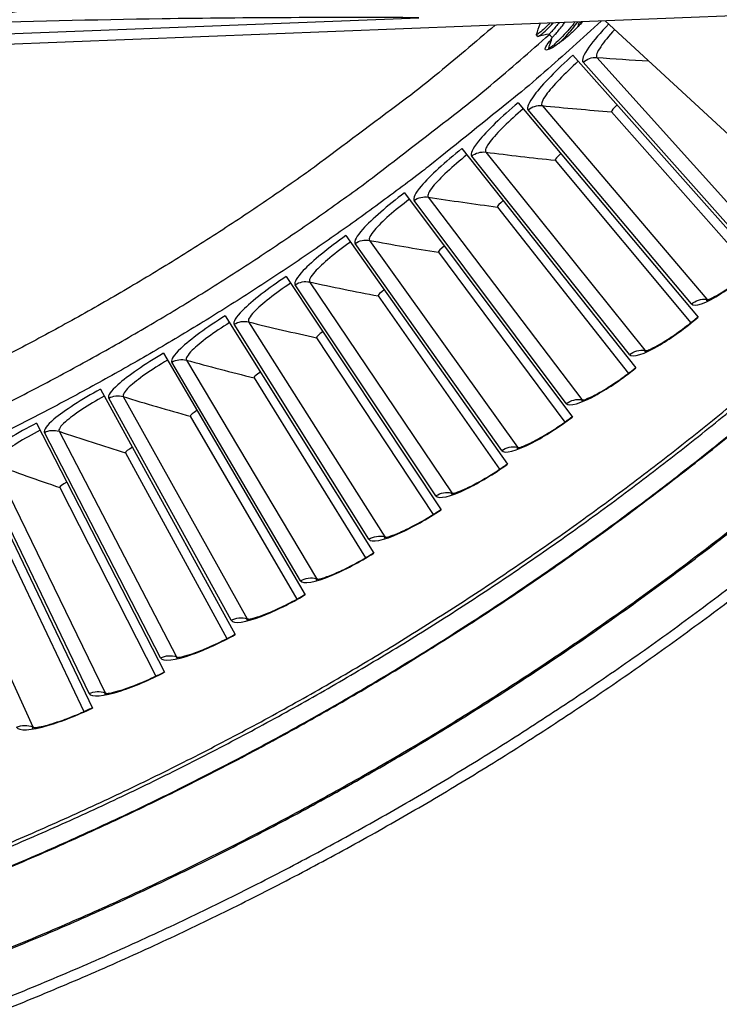
# Model space of a CAD drawing. Units: inches. Extents: x 2 to 86, y 1 to 67.
# Drawn here: x 24.8 to 26.6, y 18.6 to 21.1 of the extents above; entities that cross this region are included whole.
import ezdxf

# ---------------------------------------------------------------- set-up
doc = ezdxf.new("R2010")
doc.units = ezdxf.units.IN
doc.header["$LTSCALE"] = 4
doc.header["$MEASUREMENT"] = 0
doc.layers.add('Visible (ANSI)', color=7, linetype='Continuous')
doc.layers.add('Visible Narrow (ANSI)', color=7, linetype='Continuous')

msp = doc.modelspace()

# ---------------------------------------------------------------- linework, layer by layer
at = {"layer": 'Visible (ANSI)', "color": 84}
for p, q in [((26.89622, 21.12063), (22.18223, 20.93562)), ((23.25178, 21.00415), (25.8246, 21.10513)), ((26.74762, 20.68207), (26.29864, 21.09717))]:
    msp.add_line(p, q, dxfattribs=at)
at = {"layer": 'Visible (ANSI)'}
for p, q in [((26.1327, 21.08973), (26.1319, 21.09063)), ((26.23703, 21.09092), (26.2337, 21.09462)), ((26.12755, 21.05757), (26.12365, 21.06192)), ((26.16393, 21.05492), (26.15615, 21.0636)), ((26.15659, 21.02521), (26.15488, 21.02711)), ((26.21626, 21.00964), (26.68891, 20.47795)), ((26.07694, 20.88924), (26.53453, 20.34453)), ((26.31452, 20.86637), (26.67054, 20.46327)), ((26.31452, 20.86637), (26.67054, 20.46327)), ((25.9343, 20.77278), (26.37647, 20.21548)), ((26.17115, 20.74327), (26.51575, 20.33037)), ((26.17115, 20.74327), (26.51575, 20.33037)), ((25.78846, 20.66035), (26.21487, 20.0909)), ((26.02439, 20.62424), (26.35731, 20.20185)), ((26.02439, 20.62424), (26.35731, 20.20185)), ((25.63953, 20.55206), (26.04984, 19.97089)), ((25.87436, 20.50935), (26.19533, 20.07782)), ((25.87436, 20.50935), (26.19533, 20.07782)), ((25.48763, 20.44797), (25.88152, 19.85555)), ((25.72118, 20.39871), (26.02994, 19.95836)), ((25.72118, 20.39871), (26.02994, 19.95836)), ((25.33288, 20.34817), (25.71003, 19.74497)), ((25.56495, 20.2924), (25.86128, 19.84358)), ((25.56495, 20.2924), (25.86128, 19.84358)), ((25.1754, 20.25274), (25.53552, 19.63922)), ((25.40582, 20.1905), (25.68947, 19.73357)), ((25.40582, 20.1905), (25.68947, 19.73357)), ((25.0153, 20.16176), (25.35812, 19.5384)), ((25.24389, 20.09309), (25.51464, 19.6284)), ((25.24389, 20.09309), (25.51464, 19.6284)), ((24.85273, 20.07529), (25.17797, 19.44258)), ((24.6878, 19.9934), (24.9952, 19.35185)), ((25.0793, 20.00025), (25.33695, 19.52817)), ((25.0793, 20.00025), (25.33695, 19.52817)), ((24.91218, 19.91206), (25.15652, 19.43295)), ((24.91218, 19.91206), (25.15652, 19.43295)), ((24.74266, 19.82857), (24.97349, 19.34282)), ((24.74266, 19.82857), (24.97349, 19.34282))]:
    msp.add_line(p, q, dxfattribs=at)
at = {"layer": 'Visible (ANSI)', "flags": 128}
for points in [[(26.28823, 21.09676, -0.0056488), (26.14336, 20.9665, -0.0108097), (26.06546, 20.90095, -0.0004882), (25.85264, 20.72994, -0.0056488), (25.83407, 20.71539, -0.0056488), (25.71529, 20.62658, -0.0056488), (25.59454, 20.54048, -0.0056488), (25.47187, 20.45713, -0.0056488), (25.34734, 20.37657, -0.0056488), (25.22103, 20.29884, -0.0056488), (25.093, 20.22399, -0.0056488), (24.96331, 20.15205, -0.0056488), (24.83202, 20.08305, -0.0056488), (24.69921, 20.01704, -0.0056488)], [(23.08071, 19.54527, 0.0058038), (23.22853, 19.57569, 0.0058038), (23.3756, 19.60953, 0.0058038), (23.52185, 19.64678, 0.0058038), (23.6672, 19.68741, 0.0058038), (23.81156, 19.73141, 0.0058038), (23.95486, 19.77874, 0.0058038), (24.09702, 19.82939, 0.0058038), (24.23797, 19.88332, 0.0058038), (24.37764, 19.94051, 0.0058038), (24.51593, 20.00093, 0.0058038), (24.65279, 20.06454, 0.0058038), (24.78813, 20.13132, 0.0058038), (24.92188, 20.20121, 0.0058038), (25.05398, 20.27419, 0.0058038), (25.18435, 20.35022, 0.0058038), (25.31292, 20.42925, 0.0058038), (25.43961, 20.51125, 0.0058038), (25.56437, 20.59617, 0.0058038), (25.68713, 20.68395, 0.0058038), (25.70679, 20.69872, 0.0005147), (25.92637, 20.86796, 0.0110932), (26.007, 20.93315, 0.0058038), (26.1568, 21.06287)], [(24.68085, 18.57819, 0.0059037), (24.8536, 18.64721, 0.0059037), (25.02466, 18.7203, 0.0059037), (25.19396, 18.7974, 0.0059037), (25.36139, 18.87848, 0.0059037), (25.52685, 18.96349, 0.0059037), (25.69027, 19.05239, 0.0059037), (25.85153, 19.14512, 0.0059037), (26.01057, 19.24163, 0.0059037), (26.16728, 19.34186, 0.0059037), (26.32158, 19.44577, 0.0059037), (26.47338, 19.5533, 0.0059037), (26.6226, 19.66438, 0.0059037), (26.76916, 19.77895, 0.0059037), (26.91297, 19.89695, 0.0059037), (27.05396, 20.01831, 0.0059037), (27.19204, 20.14297, 0.0059037), (27.32714, 20.27086, 0.0059037), (27.45918, 20.40189, 0.0059037), (27.58809, 20.53601, 0.0059037)], [(24.69034, 18.55359, 0.0059037), (24.86367, 18.62285, 0.0059037), (25.03531, 18.69618, 0.0059037), (25.20517, 18.77354, 0.0059037), (25.37316, 18.85489, 0.0059037), (25.53918, 18.94019, 0.0059037), (25.70314, 19.02938, 0.0059037), (25.86494, 19.12242, 0.0059037), (26.02451, 19.21925, 0.0059037), (26.18175, 19.31982, 0.0059037), (26.33656, 19.42408, 0.0059037), (26.48887, 19.53196, 0.0059037), (26.6386, 19.64342, 0.0059037), (26.78564, 19.75837, 0.0059037), (26.92994, 19.87677, 0.0059037), (27.07139, 19.99854, 0.0059037), (27.20994, 20.12361, 0.0059037), (27.34549, 20.25192, 0.0059037), (27.47797, 20.3834, 0.0059037), (27.60731, 20.51797, 0.0059037)]]:
    msp.add_lwpolyline(points, format="xyb", dxfattribs=at)
at = {"layer": 'Visible (ANSI)'}
for radius, start, end in [(9.0625, 176.786639, 176.686639), (9.0375, 176.786639, 176.686639), (9, 181.345655, 181.245655), (8.975, 181.345655, 181.245655)]:
    msp.add_arc((21.84434, 25.92765), radius, start, end, dxfattribs=at)
at = {"layer": 'Visible (ANSI)', "color": 84}
for points, knots in [([(24.52085, 21.09262), (24.74664, 21.10154), (24.97544, 21.14384), (25.1973, 21.22117), (25.48727, 21.32224), (25.75226, 21.47892), (25.97646, 21.67527)], [-2.7936965, -2.7936965, -2.7936965, -2.7936965, -2.0638841, -2.0638841, -2.0638841, -1.1100546, -1.1100546, -1.1100546, -1.1100546]), ([(25.8246, 21.10513), (25.60943, 21.10611), (25.3917, 21.10538), (24.99782, 21.09961), (24.82425, 21.09551), (24.62425, 21.08868), (24.5994, 21.0878), (24.56444, 21.0865), (24.55433, 21.08612), (24.54028, 21.08558), (24.53635, 21.08543), (24.52877, 21.08514), (24.52513, 21.085), (24.52148, 21.08485)], [0, 0, 0, 0, 1.5628305, 1.5628305, 2.8071155, 2.8071155, 2.9838592, 2.9838592, 3.0558208, 3.0558208, 3.0838204, 3.0838204, 3.1097736, 3.1097736, 3.1097736, 3.1097736])]:
    msp.add_open_spline(points, degree=3, knots=knots, dxfattribs=at)
at = {"layer": 'Visible (ANSI)'}
for points, knots in [([(26.15799, 21.09165), (26.15637, 21.08997), (26.15476, 21.08833), (26.14763, 21.08115), (26.14248, 21.07625), (26.13373, 21.06853), (26.13014, 21.06578), (26.12514, 21.06228), (26.12378, 21.06158), (26.1236, 21.06203), (26.12361, 21.06213), (26.12365, 21.06225)], [-1.61743336, -1.61743336, -1.61743336, -1.61743336, -1.59741107, -1.59741107, -1.52695984, -1.52695984, -1.45841329, -1.45841329, -1.38971228, -1.38971228, -1.37821006, -1.37821006, -1.37821006, -1.37821006]), ([(26.12755, 21.05757), (26.1278, 21.05729), (26.12916, 21.058), (26.13405, 21.06143), (26.13764, 21.06418), (26.14639, 21.0719), (26.15153, 21.07679), (26.16002, 21.08533), (26.16304, 21.08845), (26.16619, 21.09179), (26.16628, 21.09189), (26.16637, 21.09198)], [-0.2762406, -0.2762406, -0.2762406, -0.2762406, -0.21096931, -0.21096931, -0.14279131, -0.14279131, -0.07271888, -0.07271888, -0.03578688, -0.03578688, -0.03468312, -0.03468312, -0.03468312, -0.03468312]), ([(26.24048, 21.09489), (26.23723, 21.09107), (26.23348, 21.08692), (26.22312, 21.07614), (26.21604, 21.06934), (26.20236, 21.05706), (26.19484, 21.05076), (26.18053, 21.03972), (26.17374, 21.03498), (26.16255, 21.02802), (26.1574, 21.02535), (26.14979, 21.0227), (26.14732, 21.02274), (26.1463, 21.0239)], [0.77329035, 0.77329035, 0.77329035, 0.77329035, 0.8222438, 0.8222438, 0.89699324, 0.89699324, 0.97174268, 0.97174268, 1.04649211, 1.04649211, 1.12124155, 1.12124155, 1.19599099, 1.19599099, 1.19599099, 1.19599099]), ([(26.24048, 21.09489), (26.23723, 21.09107), (26.23348, 21.08692), (26.22312, 21.07614), (26.21604, 21.06934), (26.20236, 21.05706), (26.19484, 21.05076), (26.18053, 21.03972), (26.17374, 21.03498), (26.16255, 21.02802), (26.1574, 21.02535), (26.14979, 21.0227), (26.14732, 21.02274), (26.1463, 21.0239)], [0.17529486, 0.17529486, 0.17529486, 0.17529486, 0.22424831, 0.22424831, 0.29899775, 0.29899775, 0.37374718, 0.37374718, 0.44849662, 0.44849662, 0.52324606, 0.52324606, 0.59799549, 0.59799549, 0.59799549, 0.59799549]), ([(26.22125, 21.09414), (26.22036, 21.09288), (26.21943, 21.09162), (26.21383, 21.08411), (26.20859, 21.07773), (26.19725, 21.06511), (26.19136, 21.05888), (26.1802, 21.04757), (26.17504, 21.0426), (26.16615, 21.03466), (26.16244, 21.03174), (26.15692, 21.02778), (26.15528, 21.02686), (26.15482, 21.02714), (26.15481, 21.02727), (26.15488, 21.02746)], [-0.6406164, -0.6406164, -0.6406164, -0.6406164, -0.62666281, -0.62666281, -0.5587098, -0.5587098, -0.48814813, -0.48814813, -0.41870774, -0.41870774, -0.35129261, -0.35129261, -0.2807134, -0.2807134, -0.26324776, -0.26324776, -0.26324776, -0.26324776]), ([(26.18111, 21.09256), (26.17884, 21.08971), (26.17604, 21.08622), (26.16981, 21.07874), (26.16685, 21.07532), (26.16179, 21.06971), (26.15968, 21.06761), (26.15682, 21.06465), (26.1561, 21.0638), (26.15614, 21.06361), (26.15614, 21.06361), (26.15615, 21.0636)], [0.00346622, 0.00346622, 0.00346622, 0.00346622, 0.03141958, 0.03141958, 0.0604651, 0.0604651, 0.08908336, 0.08908336, 0.11752498, 0.11752498, 0.11885471, 0.11885471, 0.11885471, 0.11885471]), ([(26.16395, 21.05498), (26.16403, 21.05523), (26.16465, 21.05596), (26.16711, 21.05852), (26.1691, 21.06047), (26.17394, 21.06579), (26.17681, 21.06908), (26.18305, 21.07654), (26.18639, 21.08064), (26.19158, 21.08721), (26.19369, 21.09002), (26.19584, 21.09314)], [0.1768177, 0.1768177, 0.1768177, 0.1768177, 0.21319053, 0.21319053, 0.25523706, 0.25523706, 0.29843587, 0.29843587, 0.34217304, 0.34217304, 0.36670849, 0.36670849, 0.36670849, 0.36670849]), ([(26.18068, 21.04), (26.18352, 21.0427), (26.18653, 21.04566), (26.19527, 21.05452), (26.20116, 21.06075), (26.2125, 21.07337), (26.21774, 21.07976), (26.22454, 21.08886), (26.22654, 21.09168), (26.22838, 21.09442)], [-1.21497637, -1.21497637, -1.21497637, -1.21497637, -1.17601762, -1.17601762, -1.10583535, -1.10583535, -1.0382477, -1.0382477, -1.00697921, -1.00697921, -1.00697921, -1.00697921]), ([(26.23066, 21.08835), (26.23015, 21.08676), (26.22945, 21.08503), (26.22824, 21.08233), (26.22783, 21.08148), (26.22739, 21.0806)], [0.347910788, 0.347910788, 0.347910788, 0.347910788, 0.358384475, 0.358384475, 0.36307807, 0.36307807, 0.36307807, 0.36307807]), ([(26.1463, 21.0239), (26.14528, 21.02506), (26.14557, 21.02751), (26.14917, 21.03471), (26.15247, 21.03945), (26.15848, 21.04688), (26.16064, 21.04941), (26.16304, 21.05209)], [0, 0, 0, 0, 0.07474944, 0.07474944, 0.14949887, 0.14949887, 0.18344682, 0.18344682, 0.18344682, 0.18344682]), ([(26.1463, 21.0239), (26.14528, 21.02506), (26.14557, 21.02751), (26.14917, 21.03471), (26.15247, 21.03945), (26.15848, 21.04688), (26.16064, 21.04941), (26.16304, 21.05209)], [0.59799549, 0.59799549, 0.59799549, 0.59799549, 0.67274493, 0.67274493, 0.74749437, 0.74749437, 0.78144231, 0.78144231, 0.78144231, 0.78144231]), ([(26.5553, 20.38755), (26.5553, 20.38755), (26.5554, 20.38757), (26.55624, 20.38778), (26.55781, 20.38824), (26.56286, 20.39016), (26.56687, 20.39191), (26.57769, 20.39732), (26.58512, 20.40146), (26.60307, 20.41246), (26.61412, 20.41985), (26.63837, 20.43733), (26.65195, 20.44785), (26.67304, 20.46531), (26.68074, 20.47192), (26.6883, 20.47864)], [0.0686796, 0.0686796, 0.0686796, 0.0686796, 0.08510653, 0.08510653, 0.13747267, 0.13747267, 0.20856614, 0.20856614, 0.30320093, 0.30320093, 0.41880675, 0.41880675, 0.54762796, 0.54762796, 0.62136069, 0.62136069, 0.62136069, 0.62136069]), ([(26.39843, 20.2579), (26.39843, 20.2579), (26.39854, 20.25792), (26.39938, 20.2581), (26.40096, 20.25852), (26.40607, 20.2603), (26.41012, 20.26194), (26.4211, 20.26704), (26.42864, 20.27097), (26.44688, 20.28147), (26.45814, 20.28854), (26.48287, 20.30534), (26.49673, 20.31547), (26.51831, 20.33233), (26.52619, 20.33873), (26.53394, 20.34523)], [0.0686796, 0.0686796, 0.0686796, 0.0686796, 0.08510653, 0.08510653, 0.13747267, 0.13747267, 0.20856614, 0.20856614, 0.30320093, 0.30320093, 0.41880675, 0.41880675, 0.54762796, 0.54762796, 0.62136069, 0.62136069, 0.62136069, 0.62136069]), ([(26.23801, 20.13269), (26.23801, 20.13269), (26.23811, 20.13271), (26.23896, 20.13287), (26.24055, 20.13325), (26.2457, 20.13488), (26.24981, 20.1364), (26.26092, 20.14119), (26.26856, 20.14491), (26.2871, 20.15489), (26.29855, 20.16165), (26.32373, 20.17775), (26.33788, 20.18749), (26.35992, 20.20374), (26.36798, 20.20991), (26.3759, 20.2162)], [0.0686796, 0.0686796, 0.0686796, 0.0686796, 0.08510653, 0.08510653, 0.13747267, 0.13747267, 0.20856614, 0.20856614, 0.30320093, 0.30320093, 0.41880675, 0.41880675, 0.54762796, 0.54762796, 0.62136069, 0.62136069, 0.62136069, 0.62136069]), ([(26.07414, 20.01202), (26.07414, 20.01202), (26.07425, 20.01203), (26.07509, 20.01217), (26.0767, 20.0125), (26.08189, 20.01399), (26.08604, 20.0154), (26.09728, 20.01988), (26.10502, 20.02338), (26.12383, 20.03284), (26.13547, 20.03928), (26.16109, 20.05466), (26.1755, 20.064), (26.19799, 20.07963), (26.20622, 20.08558), (26.21431, 20.09164)], [0.0686796, 0.0686796, 0.0686796, 0.0686796, 0.08510653, 0.08510653, 0.13747267, 0.13747267, 0.20856614, 0.20856614, 0.30320093, 0.30320093, 0.41880675, 0.41880675, 0.54762796, 0.54762796, 0.62136069, 0.62136069, 0.62136069, 0.62136069]), ([(25.90696, 19.89598), (25.90696, 19.89598), (25.90707, 19.89599), (25.90792, 19.89611), (25.90953, 19.8964), (25.91476, 19.89774), (25.91895, 19.89903), (25.93031, 19.90319), (25.93815, 19.90648), (25.95721, 19.9154), (25.96903, 19.92151), (25.99507, 19.93618), (26.00974, 19.94511), (26.03265, 19.96011), (26.04105, 19.96581), (26.04931, 19.97165)], [0.0686796, 0.0686796, 0.0686796, 0.0686796, 0.08510653, 0.08510653, 0.13747267, 0.13747267, 0.20856614, 0.20856614, 0.30320093, 0.30320093, 0.41880675, 0.41880675, 0.54762796, 0.54762796, 0.62136069, 0.62136069, 0.62136069, 0.62136069]), ([(25.73659, 19.78467), (25.73659, 19.78467), (25.7367, 19.78468), (25.73756, 19.78477), (25.73918, 19.78501), (25.74445, 19.7862), (25.74866, 19.78738), (25.76014, 19.79122), (25.76807, 19.79428), (25.78737, 19.80268), (25.79935, 19.80845), (25.8258, 19.82238), (25.84071, 19.8309), (25.86403, 19.84525), (25.87258, 19.85072), (25.88101, 19.85632)], [0.0686796, 0.0686796, 0.0686796, 0.0686796, 0.08510653, 0.08510653, 0.13747267, 0.13747267, 0.20856614, 0.20856614, 0.30320093, 0.30320093, 0.41880675, 0.41880675, 0.54762796, 0.54762796, 0.62136069, 0.62136069, 0.62136069, 0.62136069]), ([(25.56318, 19.67817), (25.56318, 19.67817), (25.56329, 19.67817), (25.56415, 19.67824), (25.56578, 19.67843), (25.57108, 19.67948), (25.57532, 19.68054), (25.5869, 19.68405), (25.59491, 19.6869), (25.61445, 19.69475), (25.62658, 19.70018), (25.65341, 19.71337), (25.66855, 19.72147), (25.69227, 19.73516), (25.70097, 19.74039), (25.70954, 19.74575)], [0.0686796, 0.0686796, 0.0686796, 0.0686796, 0.08510653, 0.08510653, 0.13747267, 0.13747267, 0.20856614, 0.20856614, 0.30320093, 0.30320093, 0.41880675, 0.41880675, 0.54762796, 0.54762796, 0.62136069, 0.62136069, 0.62136069, 0.62136069]), ([(25.38686, 19.57656), (25.38686, 19.57656), (25.38697, 19.57656), (25.38783, 19.5766), (25.38946, 19.57675), (25.39479, 19.57765), (25.39906, 19.57859), (25.41073, 19.58178), (25.41882, 19.5844), (25.43857, 19.5917), (25.45085, 19.59679), (25.47803, 19.60922), (25.4934, 19.61689), (25.51749, 19.62991), (25.52633, 19.6349), (25.53506, 19.64002)], [0.0686796, 0.0686796, 0.0686796, 0.0686796, 0.08510653, 0.08510653, 0.13747267, 0.13747267, 0.20856614, 0.20856614, 0.30320093, 0.30320093, 0.41880675, 0.41880675, 0.54762796, 0.54762796, 0.62136069, 0.62136069, 0.62136069, 0.62136069]), ([(25.20777, 19.47992), (25.20777, 19.47992), (25.20787, 19.47992), (25.20873, 19.47994), (25.21037, 19.48004), (25.21572, 19.48079), (25.22002, 19.48161), (25.23177, 19.48447), (25.23993, 19.48686), (25.25988, 19.49361), (25.2723, 19.49836), (25.29982, 19.51002), (25.31539, 19.51726), (25.33984, 19.5296), (25.34882, 19.53434), (25.35768, 19.53921)], [0.0686796, 0.0686796, 0.0686796, 0.0686796, 0.08510653, 0.08510653, 0.13747267, 0.13747267, 0.20856614, 0.20856614, 0.30320093, 0.30320093, 0.41880675, 0.41880675, 0.54762796, 0.54762796, 0.62136069, 0.62136069, 0.62136069, 0.62136069]), ([(25.02604, 19.38833), (25.02604, 19.38833), (25.02614, 19.38833), (25.027, 19.38832), (25.02864, 19.38838), (25.03401, 19.38898), (25.03833, 19.38968), (25.05016, 19.39221), (25.05839, 19.39437), (25.07851, 19.40056), (25.09106, 19.40496), (25.11889, 19.41585), (25.13466, 19.42265), (25.15944, 19.4343), (25.16855, 19.43878), (25.17755, 19.4434)], [0.0686796, 0.0686796, 0.0686796, 0.0686796, 0.08510653, 0.08510653, 0.13747267, 0.13747267, 0.20856614, 0.20856614, 0.30320093, 0.30320093, 0.41880675, 0.41880675, 0.54762796, 0.54762796, 0.62136069, 0.62136069, 0.62136069, 0.62136069]), ([(24.84181, 19.30187), (24.84181, 19.30187), (24.84192, 19.30186), (24.84278, 19.30183), (24.84442, 19.30184), (24.8498, 19.30229), (24.85414, 19.30287), (24.86604, 19.30507), (24.87432, 19.307), (24.89461, 19.31262), (24.90728, 19.31667), (24.9354, 19.32677), (24.95136, 19.33313), (24.97646, 19.34408), (24.98569, 19.34831), (24.99481, 19.35268)], [0.0686796, 0.0686796, 0.0686796, 0.0686796, 0.08510653, 0.08510653, 0.13747267, 0.13747267, 0.20856614, 0.20856614, 0.30320093, 0.30320093, 0.41880675, 0.41880675, 0.54762796, 0.54762796, 0.62136069, 0.62136069, 0.62136069, 0.62136069])]:
    msp.add_open_spline(points, degree=3, knots=knots, dxfattribs=at)
for points in [[(26.12365, 21.06225), (26.12672, 21.07139), (26.12977, 21.08053), (26.13272, 21.08979)], [(26.13272, 21.08979), (26.13277, 21.08994), (26.13299, 21.09024), (26.13338, 21.09069)], [(26.23269, 21.09459), (26.23201, 21.09251), (26.23133, 21.09044), (26.23065, 21.08836)], [(26.23515, 21.09302), (26.23668, 21.09335), (26.23822, 21.09368), (26.23973, 21.09401)], [(26.15617, 21.06358), (26.14667, 21.06164), (26.13728, 21.0596), (26.12789, 21.05753)], [(26.15488, 21.02746), (26.15795, 21.03659), (26.161, 21.04573), (26.16395, 21.05498)], [(26.31452, 20.86637), (26.31452, 20.86637), (26.31452, 20.86637), (26.31452, 20.86637)], [(26.17115, 20.74327), (26.17115, 20.74327), (26.17115, 20.74327), (26.17115, 20.74327)], [(26.02439, 20.62424), (26.02439, 20.62424), (26.02439, 20.62424), (26.02439, 20.62424)], [(25.87436, 20.50935), (25.87436, 20.50935), (25.87436, 20.50935), (25.87436, 20.50935)], [(25.72118, 20.39871), (25.72118, 20.39871), (25.72118, 20.39871), (25.72118, 20.39871)], [(25.56495, 20.2924), (25.56495, 20.2924), (25.56495, 20.2924), (25.56495, 20.2924)], [(25.40582, 20.1905), (25.40582, 20.1905), (25.40582, 20.1905), (25.40582, 20.1905)], [(25.24389, 20.09309), (25.24389, 20.09309), (25.24389, 20.09309), (25.24389, 20.09309)], [(25.0793, 20.00025), (25.0793, 20.00025), (25.0793, 20.00025), (25.0793, 20.00025)], [(24.91218, 19.91206), (24.91218, 19.91206), (24.91218, 19.91206), (24.91218, 19.91206)], [(26.6809, 18.6422), (26.62943, 18.51753), (26.57436, 18.39305), (26.51567, 18.26895)]]:
    msp.add_open_spline(points, degree=3, dxfattribs=at)
at = {"layer": 'Visible Narrow (ANSI)'}
for p, q in [((26.67069, 20.51095), (26.242, 20.99208)), ((26.27723, 21.00402), (26.70936, 20.52405)), ((26.13773, 20.88191), (26.55626, 20.39004)), ((26.51724, 20.37803), (26.10218, 20.87096)), ((25.99486, 20.76375), (26.39946, 20.26037)), ((26.36013, 20.24945), (25.95902, 20.7538)), ((26.19948, 20.12531), (25.81264, 20.6407)), ((25.84875, 20.64964), (26.2391, 20.13513)), ((26.03542, 20.00572), (25.66315, 20.53173)), ((25.6995, 20.53966), (26.0753, 20.01443)), ((25.54723, 20.4339), (25.90819, 19.89836)), ((25.86808, 19.89077), (25.51067, 20.42699)), ((25.39206, 20.33244), (25.73789, 19.78701)), ((25.69758, 19.78055), (25.35533, 20.32655)), ((25.23411, 20.23536), (25.56455, 19.68047)), ((25.52407, 19.67514), (25.19723, 20.23051)), ((25.34768, 19.57463), (25.0365, 20.13892)), ((25.0735, 20.14274), (25.38829, 19.57882)), ((25.16855, 19.47909), (24.87328, 20.05187)), ((24.91037, 20.05465), (25.20926, 19.48214)), ((24.98681, 19.3886), (24.70768, 19.96942)), ((24.74484, 19.97116), (25.02759, 19.39051)), ((24.57704, 19.89233), (24.84342, 19.304))]:
    msp.add_line(p, q, dxfattribs=at)
at = {"layer": 'Visible Narrow (ANSI)', "flags": 128}
for points in [[(26.01845, 21.08618, -0.0059551), (25.86554, 20.95749, -0.0113692), (25.78315, 20.89289, -0.0005412), (25.55945, 20.72594, -0.0059551), (25.53892, 20.71103, -0.0059551), (25.41362, 20.62451, -0.0059551), (25.2863, 20.54101, -0.0059551), (25.15703, 20.46055, -0.0059551), (25.02587, 20.3832, -0.0059551), (24.89292, 20.309, -0.0059551), (24.75823, 20.23798, -0.0059551), (24.62189, 20.1702, -0.0059551), (24.48397, 20.10568, -0.0059551), (24.34455, 20.04446, -0.0059551), (24.20372, 19.98658, -0.0059551), (24.06155, 19.93207, -0.0059551), (23.91812, 19.88096, -0.0059551), (23.77351, 19.83328, -0.0059551), (23.62781, 19.78906, -0.0059551), (23.4811, 19.74833, -0.0059551), (23.33346, 19.71109, -0.0059551), (23.18497, 19.67739, -0.0059551), (23.03572, 19.64723, -0.0059551)], [(24.76118, 18.9993, 0.0059271), (24.92461, 19.07039, 0.0059271), (25.0863, 19.14534, 0.0059271), (25.24617, 19.2241, 0.0059271), (25.40413, 19.30663, 0.0059271), (25.56009, 19.39288, 0.0059271), (25.71396, 19.4828, 0.0059271), (25.86566, 19.57634, 0.0059271), (26.01509, 19.67346, 0.0059271), (26.16218, 19.77409, 0.0059271), (26.30684, 19.87818, 0.0059271), (26.449, 19.98566, 0.0059271), (26.58857, 20.09649, 0.0059271), (26.72547, 20.2106, 0.0059271), (26.85962, 20.32792, 0.0059271), (26.99096, 20.44838, 0.0059271), (27.11941, 20.57193, 0.0059271), (27.24489, 20.69849, 0.0059271), (27.36734, 20.82798, 0.0059271), (27.48668, 20.96034, 0.0059271), (27.60285, 21.0955, 0.0059271)], [(23.08071, 19.54527, 0.0058038), (23.22853, 19.57569, 0.0058038), (23.3756, 19.60953, 0.0058038), (23.52185, 19.64678, 0.0058038), (23.6672, 19.68741, 0.0058038), (23.81156, 19.73141, 0.0058038), (23.95486, 19.77874, 0.0058038), (24.09702, 19.82939, 0.0058038), (24.23797, 19.88332, 0.0058038), (24.37764, 19.94051, 0.0058038), (24.51593, 20.00093, 0.0058038), (24.65279, 20.06454, 0.0058038), (24.78813, 20.13132, 0.0058038), (24.92188, 20.20121, 0.0058038), (25.05398, 20.27419, 0.0058038), (25.18435, 20.35022, 0.0058038), (25.31292, 20.42925, 0.0058038), (25.43961, 20.51125, 0.0058038), (25.56437, 20.59617, 0.0058038), (25.68713, 20.68395, 0.0058038), (25.70679, 20.69872, 0.0005147), (25.92637, 20.86796, 0.0110932), (26.007, 20.93315, 0.0058038), (26.1568, 21.06287)], [(24.73365, 18.97781, 0.0059333), (24.89776, 19.04834, 0.0059333), (25.06015, 19.12273, 0.0059333), (25.22073, 19.20096, 0.0059333), (25.37941, 19.28298, 0.0059333), (25.5361, 19.36874, 0.0059333), (25.69071, 19.4582, 0.0059333), (25.84315, 19.5513, 0.0059333), (25.99334, 19.64799, 0.0059333), (26.14119, 19.74821, 0.0059333), (26.28662, 19.85192, 0.0059333), (26.42955, 19.95905, 0.0059333), (26.5699, 20.06954, 0.0059333), (26.70759, 20.18333, 0.0059333), (26.84253, 20.30036, 0.0059333), (26.97466, 20.42055, 0.0059333), (27.10391, 20.54385, 0.0059333), (27.23019, 20.67018, 0.0059333), (27.35343, 20.79947, 0.0059333), (27.47358, 20.93165, 0.0059333), (27.59055, 21.06664, 0.0059333)], [(24.73698, 18.92934, 0.0059037), (24.90142, 18.9996, 0.0059037), (25.06416, 19.07371, 0.0059037), (25.2251, 19.15165, 0.0059037), (25.38415, 19.23337, 0.0059037), (25.54123, 19.31882, 0.0059037), (25.69625, 19.40795, 0.0059037), (25.84912, 19.50072, 0.0059037), (25.99976, 19.59707, 0.0059037), (26.14808, 19.69696, 0.0059037), (26.294, 19.80032, 0.0059037), (26.43744, 19.90709, 0.0059037), (26.57832, 20.01722, 0.0059037), (26.71655, 20.13065, 0.0059037), (26.85208, 20.24731, 0.0059037), (26.98481, 20.36714, 0.0059037), (27.11467, 20.49007, 0.0059037), (27.24159, 20.61603, 0.0059037), (27.36551, 20.74495, 0.0059037), (27.48634, 20.87676, 0.0059037), (27.60403, 21.01139, 0.0059037)], [(24.73764, 18.92774, 0.0059037), (24.90212, 18.99801, 0.0059037), (25.06489, 19.07214, 0.0059037), (25.22587, 19.1501, 0.0059037), (25.38496, 19.23183, 0.0059037), (25.54208, 19.3173, 0.0059037), (25.69713, 19.40646, 0.0059037), (25.85004, 19.49925, 0.0059037), (26.00071, 19.59562, 0.0059037), (26.14906, 19.69553, 0.0059037), (26.29502, 19.79891, 0.0059037), (26.43849, 19.90571, 0.0059037), (26.5794, 20.01587, 0.0059037), (26.71767, 20.12932, 0.0059037), (26.85322, 20.24601, 0.0059037), (26.98598, 20.36586, 0.0059037), (27.11588, 20.48882, 0.0059037), (27.24283, 20.61481, 0.0059037), (27.36677, 20.74376, 0.0059037), (27.48764, 20.8756, 0.0059037), (27.60535, 21.01026, 0.0059037)], [(24.68397, 18.70232, 0.0058953), (24.85355, 18.77128, 0.0058953), (25.02145, 18.84423, 0.0058953), (25.18758, 18.92111, 0.0058953), (25.35186, 19.00189, 0.0058953), (25.51419, 19.08652, 0.0058953), (25.67448, 19.17495, 0.0058953), (25.83263, 19.26714, 0.0058953), (25.98857, 19.36303, 0.0058953), (26.14221, 19.46257, 0.0058953), (26.29345, 19.56571, 0.0058953), (26.44222, 19.67238, 0.0058953), (26.58844, 19.78253, 0.0058953), (26.73201, 19.8961, 0.0058953), (26.87287, 20.01303, 0.0058953), (27.01093, 20.13324, 0.0058953), (27.14612, 20.25667, 0.0058953), (27.27836, 20.38326, 0.0058953), (27.40758, 20.51293, 0.0058953), (27.53371, 20.64561, 0.0058953)], [(24.68491, 18.69917, 0.0058954), (24.85456, 18.76816, 0.0058954), (25.02254, 18.84113, 0.0058954), (25.18875, 18.91804, 0.0058954), (25.3531, 18.99884, 0.0058954), (25.5155, 19.0835, 0.0058954), (25.67585, 19.17197, 0.0058954), (25.83408, 19.26419, 0.0058954), (25.99009, 19.36012, 0.0058954), (26.1438, 19.4597, 0.0058954), (26.29511, 19.56287, 0.0058954), (26.44395, 19.66959, 0.0058954), (26.59023, 19.77978, 0.0058954), (26.73387, 19.8934, 0.0058954), (26.87479, 20.01037, 0.0058954), (27.01292, 20.13062, 0.0058954), (27.14817, 20.25411, 0.0058954), (27.28047, 20.38074, 0.0058954), (27.40975, 20.51046, 0.0058954), (27.53594, 20.6432, 0.0058954)]]:
    msp.add_lwpolyline(points, format="xyb", dxfattribs=at)
at = {"layer": 'Visible Narrow (ANSI)'}
msp.add_arc((21.84434, 25.92765), 9.00871, 182.444348, 174.590722, dxfattribs=at)
for points, knots in [([(26.30729, 21.08934), (26.28653, 21.0675), (26.2688, 21.04685), (26.25709, 21.03042), (26.24303, 21.0107), (26.23759, 20.99703), (26.242, 20.99208)], [1.9374416, 1.9374416, 1.9374416, 1.9374416, 2.4851605, 2.4851605, 2.4851605, 3.1415927, 3.1415927, 3.1415927, 3.1415927]), ([(26.3226, 21.07521), (26.30751, 21.0588), (26.29492, 21.04355), (26.28683, 21.03153), (26.27733, 21.01742), (26.27391, 21.00771), (26.27723, 21.00402)], [2.0179869, 2.0179869, 2.0179869, 2.0179869, 2.5351824, 2.5351824, 2.5351824, 3.1415927, 3.1415927, 3.1415927, 3.1415927]), ([(26.21626, 21.00964), (26.17603, 20.97388), (26.13864, 20.93572), (26.11833, 20.90886), (26.10373, 20.88954), (26.0979, 20.87604), (26.10218, 20.87096)], [1.5707963, 1.5707963, 1.5707963, 1.5707963, 2.4851605, 2.4851605, 2.4851605, 3.1415927, 3.1415927, 3.1415927, 3.1415927]), ([(26.22979, 20.99442), (26.19542, 20.96388), (26.16379, 20.93112), (26.14809, 20.90914), (26.1382, 20.89531), (26.13451, 20.88569), (26.13773, 20.88191)], [1.5707963, 1.5707963, 1.5707963, 1.5707963, 2.5351824, 2.5351824, 2.5351824, 3.1415927, 3.1415927, 3.1415927, 3.1415927]), ([(26.07694, 20.88924), (26.03572, 20.85461), (25.99728, 20.81752), (25.97623, 20.79124), (25.96109, 20.77233), (25.95489, 20.759), (25.95902, 20.7538)], [1.5707963, 1.5707963, 1.5707963, 1.5707963, 2.4851605, 2.4851605, 2.4851605, 3.1415927, 3.1415927, 3.1415927, 3.1415927]), ([(26.09003, 20.87365), (26.05483, 20.84407), (26.0223, 20.81221), (26.00599, 20.79069), (25.99571, 20.77713), (25.99175, 20.76762), (25.99486, 20.76375)], [1.5707963, 1.5707963, 1.5707963, 1.5707963, 2.5351824, 2.5351824, 2.5351824, 3.1415927, 3.1415927, 3.1415927, 3.1415927]), ([(25.9343, 20.77278), (25.89213, 20.73932), (25.85267, 20.70331), (25.83089, 20.67763), (25.81523, 20.65916), (25.80865, 20.64601), (25.81264, 20.6407)], [1.5707963, 1.5707963, 1.5707963, 1.5707963, 2.4851605, 2.4851605, 2.4851605, 3.1415927, 3.1415927, 3.1415927, 3.1415927]), ([(25.94696, 20.75683), (25.91093, 20.72825), (25.87753, 20.69731), (25.86062, 20.67625), (25.84997, 20.66299), (25.84575, 20.65359), (25.84875, 20.64964)], [1.5707963, 1.5707963, 1.5707963, 1.5707963, 2.5351824, 2.5351824, 2.5351824, 3.1415927, 3.1415927, 3.1415927, 3.1415927]), ([(25.78846, 20.66035), (25.74537, 20.62809), (25.70492, 20.5932), (25.68243, 20.56814), (25.66626, 20.55011), (25.65932, 20.53715), (25.66315, 20.53173)], [1.5707963, 1.5707963, 1.5707963, 1.5707963, 2.4851605, 2.4851605, 2.4851605, 3.1415927, 3.1415927, 3.1415927, 3.1415927]), ([(25.80067, 20.64406), (25.76386, 20.6165), (25.7296, 20.58651), (25.71211, 20.56593), (25.70109, 20.55297), (25.69661, 20.54369), (25.6995, 20.53966)], [1.5707963, 1.5707963, 1.5707963, 1.5707963, 2.5351824, 2.5351824, 2.5351824, 3.1415927, 3.1415927, 3.1415927, 3.1415927]), ([(25.63953, 20.55206), (25.59556, 20.52101), (25.55414, 20.48727), (25.53096, 20.46285), (25.51429, 20.44528), (25.50699, 20.43251), (25.51067, 20.42699)], [1.5707963, 1.5707963, 1.5707963, 1.5707963, 2.4851605, 2.4851605, 2.4851605, 3.1415927, 3.1415927, 3.1415927, 3.1415927]), ([(25.65128, 20.53543), (25.61371, 20.50891), (25.57863, 20.47989), (25.56057, 20.4598), (25.5492, 20.44716), (25.54445, 20.43801), (25.54723, 20.4339)], [1.5707963, 1.5707963, 1.5707963, 1.5707963, 2.5351824, 2.5351824, 2.5351824, 3.1415927, 3.1415927, 3.1415927, 3.1415927]), ([(26.51724, 20.37803), (26.52443, 20.36948), (26.55378, 20.37959), (26.594, 20.40515), (26.62292, 20.42352), (26.65691, 20.4495), (26.68891, 20.47795)], [-3.1415927, -3.1415927, -3.1415927, -3.1415927, -2.2272285, -2.2272285, -2.2272285, -1.5707963, -1.5707963, -1.5707963, -1.5707963]), ([(25.48763, 20.44797), (25.44281, 20.41817), (25.40046, 20.3856), (25.37661, 20.36183), (25.35945, 20.34474), (25.3518, 20.33218), (25.35533, 20.32655)], [1.5707963, 1.5707963, 1.5707963, 1.5707963, 2.4851605, 2.4851605, 2.4851605, 3.1415927, 3.1415927, 3.1415927, 3.1415927]), ([(25.49891, 20.43102), (25.46062, 20.40556), (25.42473, 20.37753), (25.40612, 20.35796), (25.3944, 20.34564), (25.3894, 20.33663), (25.39206, 20.33244)], [1.5707963, 1.5707963, 1.5707963, 1.5707963, 2.5351824, 2.5351824, 2.5351824, 3.1415927, 3.1415927, 3.1415927, 3.1415927]), ([(25.33288, 20.34817), (25.28724, 20.31963), (25.244, 20.28826), (25.21949, 20.26517), (25.20186, 20.24857), (25.19386, 20.23623), (25.19723, 20.23051)], [1.5707963, 1.5707963, 1.5707963, 1.5707963, 2.4851605, 2.4851605, 2.4851605, 3.1415927, 3.1415927, 3.1415927, 3.1415927]), ([(26.36013, 20.24945), (26.36708, 20.24071), (26.39669, 20.24999), (26.43762, 20.27441), (26.46704, 20.29197), (26.50174, 20.31698), (26.53453, 20.34453)], [-3.1415927, -3.1415927, -3.1415927, -3.1415927, -2.2272285, -2.2272285, -2.2272285, -1.5707963, -1.5707963, -1.5707963, -1.5707963]), ([(25.34367, 20.33091), (25.30469, 20.30653), (25.26803, 20.27952), (25.24888, 20.26048), (25.23682, 20.24849), (25.23157, 20.23963), (25.23411, 20.23536)], [1.5707963, 1.5707963, 1.5707963, 1.5707963, 2.5351824, 2.5351824, 2.5351824, 3.1415927, 3.1415927, 3.1415927, 3.1415927]), ([(25.1754, 20.25274), (25.12897, 20.22549), (25.08487, 20.19535), (25.05973, 20.17295), (25.04164, 20.15684), (25.0333, 20.14473), (25.0365, 20.13892)], [1.5707963, 1.5707963, 1.5707963, 1.5707963, 2.4851605, 2.4851605, 2.4851605, 3.1415927, 3.1415927, 3.1415927, 3.1415927]), ([(25.1857, 20.23519), (25.14605, 20.21191), (25.10865, 20.18593), (25.08897, 20.16744), (25.07658, 20.15579), (25.07108, 20.14707), (25.0735, 20.14274)], [1.5707963, 1.5707963, 1.5707963, 1.5707963, 2.5351824, 2.5351824, 2.5351824, 3.1415927, 3.1415927, 3.1415927, 3.1415927]), ([(26.19948, 20.12531), (26.20618, 20.11638), (26.23605, 20.12483), (26.27763, 20.1481), (26.30754, 20.16483), (26.34293, 20.18886), (26.37647, 20.21548)], [-3.1415927, -3.1415927, -3.1415927, -3.1415927, -2.2272285, -2.2272285, -2.2272285, -1.5707963, -1.5707963, -1.5707963, -1.5707963]), ([(25.0153, 20.16176), (24.96814, 20.13582), (24.92321, 20.10692), (24.89745, 20.08524), (24.87892, 20.06964), (24.87024, 20.05777), (24.87328, 20.05187)], [1.5707963, 1.5707963, 1.5707963, 1.5707963, 2.4851605, 2.4851605, 2.4851605, 3.1415927, 3.1415927, 3.1415927, 3.1415927]), ([(25.02511, 20.14392), (24.98482, 20.12176), (24.94671, 20.09684), (24.92653, 20.07891), (24.91381, 20.06761), (24.90808, 20.05905), (24.91037, 20.05465)], [1.5707963, 1.5707963, 1.5707963, 1.5707963, 2.5351824, 2.5351824, 2.5351824, 3.1415927, 3.1415927, 3.1415927, 3.1415927]), ([(26.03542, 20.00572), (26.04187, 19.99661), (26.07196, 20.00422), (26.11418, 20.02631), (26.14454, 20.0422), (26.18059, 20.06523), (26.21487, 20.0909)], [-3.1415927, -3.1415927, -3.1415927, -3.1415927, -2.2272285, -2.2272285, -2.2272285, -1.5707963, -1.5707963, -1.5707963, -1.5707963]), ([(24.85273, 20.07529), (24.80485, 20.05068), (24.75913, 20.02305), (24.73277, 20.00209), (24.71382, 19.98702), (24.70481, 19.9754), (24.70768, 19.96942)], [1.5707963, 1.5707963, 1.5707963, 1.5707963, 2.4851605, 2.4851605, 2.4851605, 3.1415927, 3.1415927, 3.1415927, 3.1415927]), ([(24.86203, 20.05718), (24.82114, 20.03616), (24.78235, 20.01232), (24.76167, 19.99495), (24.74864, 19.98402), (24.74267, 19.97562), (24.74484, 19.97116)], [1.5707963, 1.5707963, 1.5707963, 1.5707963, 2.5351824, 2.5351824, 2.5351824, 3.1415927, 3.1415927, 3.1415927, 3.1415927]), ([(25.86808, 19.89077), (25.87427, 19.88148), (25.90456, 19.88825), (25.94739, 19.90915), (25.97818, 19.92418), (26.01486, 19.9462), (26.04984, 19.97089)], [-3.1415927, -3.1415927, -3.1415927, -3.1415927, -2.2272285, -2.2272285, -2.2272285, -1.5707963, -1.5707963, -1.5707963, -1.5707963]), ([(25.69758, 19.78055), (25.70351, 19.77109), (25.73398, 19.777), (25.77738, 19.7967), (25.80858, 19.81086), (25.84586, 19.83184), (25.88152, 19.85555)], [-3.1415927, -3.1415927, -3.1415927, -3.1415927, -2.2272285, -2.2272285, -2.2272285, -1.5707963, -1.5707963, -1.5707963, -1.5707963]), ([(25.52407, 19.67514), (25.52974, 19.66552), (25.56036, 19.67058), (25.60429, 19.68905), (25.63587, 19.70233), (25.67372, 19.72226), (25.71003, 19.74497)], [-3.1415927, -3.1415927, -3.1415927, -3.1415927, -2.2272285, -2.2272285, -2.2272285, -1.5707963, -1.5707963, -1.5707963, -1.5707963]), ([(25.34768, 19.57463), (25.35307, 19.56485), (25.38383, 19.56905), (25.42825, 19.58629), (25.4602, 19.59868), (25.49859, 19.61754), (25.53552, 19.63922)], [-3.1415927, -3.1415927, -3.1415927, -3.1415927, -2.2272285, -2.2272285, -2.2272285, -1.5707963, -1.5707963, -1.5707963, -1.5707963]), ([(25.16855, 19.47909), (25.17366, 19.46916), (25.20452, 19.4725), (25.24941, 19.48849), (25.28169, 19.49998), (25.3206, 19.51777), (25.35812, 19.5384)], [-3.1415927, -3.1415927, -3.1415927, -3.1415927, -2.2272285, -2.2272285, -2.2272285, -1.5707963, -1.5707963, -1.5707963, -1.5707963]), ([(24.98681, 19.3886), (24.99164, 19.37853), (25.02258, 19.38101), (25.06791, 19.39573), (25.10049, 19.40632), (25.13988, 19.42301), (25.17797, 19.44258)], [-3.1415927, -3.1415927, -3.1415927, -3.1415927, -2.2272285, -2.2272285, -2.2272285, -1.5707963, -1.5707963, -1.5707963, -1.5707963]), ([(24.80261, 19.30323), (24.80716, 19.29303), (24.83816, 19.29464), (24.88387, 19.30809), (24.91675, 19.31776), (24.95659, 19.33334), (24.9952, 19.35185)], [-3.1415927, -3.1415927, -3.1415927, -3.1415927, -2.2272285, -2.2272285, -2.2272285, -1.5707963, -1.5707963, -1.5707963, -1.5707963]), ([(27.02546, 18.60419), (26.91436, 18.52559), (26.80163, 18.4501), (26.71196, 18.39218), (26.62188, 18.33399), (26.55591, 18.29357), (26.52936, 18.27731), (26.52028, 18.27175), (26.51567, 18.26895), (26.51567, 18.26895)], [1.5707963, 1.5707963, 1.5707963, 1.5707963, 2.2398195, 2.2398195, 2.2398195, 2.9118242, 2.9118242, 2.9118242, 3.1415927, 3.1415927, 3.1415927, 3.1415927])]:
    msp.add_open_spline(points, degree=3, knots=knots, dxfattribs=at)
for points in [[(26.242, 20.99208), (26.2515, 21.00055), (26.26452, 21.00496), (26.27723, 21.00402)], [(26.27723, 21.00402), (26.32077, 21.0008), (26.3645, 20.99803), (26.40839, 20.9957)], [(26.10218, 20.87096), (26.11191, 20.87916), (26.12504, 20.8832), (26.13773, 20.88191)], [(26.13773, 20.88191), (26.19631, 20.87593), (26.25525, 20.87075), (26.31452, 20.86637)], [(26.32833, 20.88358), (26.31982, 20.87602), (26.31323, 20.86783), (26.31452, 20.86637)], [(26.32833, 20.88358), (26.31982, 20.87602), (26.31323, 20.86783), (26.31452, 20.86637)], [(25.95902, 20.7538), (25.96898, 20.76172), (25.98222, 20.7654), (25.99486, 20.76375)], [(25.99486, 20.76375), (26.05326, 20.75614), (26.11202, 20.74931), (26.17115, 20.74327)], [(26.18543, 20.76009), (26.17672, 20.75277), (26.1699, 20.74477), (26.17115, 20.74327)], [(26.18543, 20.76009), (26.17672, 20.75277), (26.1699, 20.74477), (26.17115, 20.74327)], [(25.81264, 20.6407), (25.82282, 20.64834), (25.83615, 20.65164), (25.84875, 20.64964)], [(25.84875, 20.64964), (25.9069, 20.64039), (25.96546, 20.63192), (26.02439, 20.62424)], [(26.03914, 20.64064), (26.03022, 20.63357), (26.02319, 20.62577), (26.02439, 20.62424)], [(26.03914, 20.64064), (26.03022, 20.63357), (26.02319, 20.62577), (26.02439, 20.62424)], [(25.66315, 20.53173), (25.67354, 20.53908), (25.68696, 20.54201), (25.6995, 20.53966)], [(25.6995, 20.53966), (25.75737, 20.52879), (25.81567, 20.51868), (25.87436, 20.50935)], [(25.88956, 20.52534), (25.88045, 20.51852), (25.8732, 20.51091), (25.87436, 20.50935)], [(25.88956, 20.52534), (25.88045, 20.51852), (25.8732, 20.51091), (25.87436, 20.50935)], [(25.51067, 20.42699), (25.52127, 20.43405), (25.53476, 20.4366), (25.54723, 20.4339)], [(25.54723, 20.4339), (25.60477, 20.42141), (25.66276, 20.40968), (25.72118, 20.39871)], [(25.73682, 20.41426), (25.72752, 20.4077), (25.72006, 20.4003), (25.72118, 20.39871)], [(25.73682, 20.41426), (25.72752, 20.4077), (25.72006, 20.4003), (25.72118, 20.39871)], [(26.51724, 20.37803), (26.52792, 20.38702), (26.54233, 20.39146), (26.55626, 20.39004)], [(26.55626, 20.39004), (26.5579, 20.38987), (26.55954, 20.38971), (26.56119, 20.38954)], [(26.55626, 20.39004), (26.55681, 20.38939), (26.55752, 20.38888), (26.55838, 20.3885)], [(25.35533, 20.32655), (25.36611, 20.33331), (25.37967, 20.33549), (25.39206, 20.33244)], [(25.39206, 20.33244), (25.44923, 20.31835), (25.50687, 20.305), (25.56495, 20.2924)], [(25.58102, 20.30751), (25.57155, 20.30121), (25.56388, 20.29402), (25.56495, 20.2924)], [(25.58102, 20.30751), (25.57155, 20.30121), (25.56388, 20.29402), (25.56495, 20.2924)], [(26.36013, 20.24945), (26.37106, 20.25814), (26.38559, 20.26217), (26.39946, 20.26037)], [(26.39946, 20.26037), (26.4011, 20.26015), (26.40274, 20.25994), (26.40438, 20.25973)], [(26.39946, 20.26037), (26.4, 20.2597), (26.40069, 20.25917), (26.40155, 20.25877)], [(25.19723, 20.23051), (25.2082, 20.23696), (25.22182, 20.23876), (25.23411, 20.23536)], [(25.23411, 20.23536), (25.29087, 20.21968), (25.34811, 20.20472), (25.40582, 20.1905)], [(25.4223, 20.20515), (25.41265, 20.19912), (25.40479, 20.19215), (25.40582, 20.1905)], [(25.4223, 20.20515), (25.41265, 20.19912), (25.40479, 20.19215), (25.40582, 20.1905)], [(25.0365, 20.13892), (25.04765, 20.14507), (25.06131, 20.14648), (25.0735, 20.14274)], [(25.0735, 20.14274), (25.1298, 20.12547), (25.18661, 20.10892), (25.24389, 20.09309)], [(26.19948, 20.12531), (26.21065, 20.1337), (26.22528, 20.13733), (26.2391, 20.13513)], [(26.2391, 20.13513), (26.24074, 20.13487), (26.24237, 20.13461), (26.244, 20.13435)], [(26.2391, 20.13513), (26.23962, 20.13445), (26.2403, 20.1339), (26.24114, 20.13347)], [(25.26078, 20.10728), (25.25097, 20.10152), (25.24291, 20.09477), (25.24389, 20.09309)], [(25.26078, 20.10728), (25.25097, 20.10152), (25.24291, 20.09477), (25.24389, 20.09309)], [(24.87328, 20.05187), (24.88459, 20.0577), (24.89829, 20.05873), (24.91037, 20.05465)], [(24.91037, 20.05465), (24.96617, 20.03582), (25.02248, 20.01768), (25.0793, 20.00025)], [(25.09659, 20.01396), (25.08661, 20.00848), (25.07837, 20.00196), (25.0793, 20.00025)], [(25.09658, 20.01396), (25.08661, 20.00848), (25.07837, 20.00196), (25.0793, 20.00025)], [(26.03542, 20.00572), (26.04682, 20.01379), (26.06155, 20.01701), (26.0753, 20.01443)], [(26.0753, 20.01443), (26.07693, 20.01412), (26.07855, 20.01382), (26.08018, 20.01351)], [(26.0753, 20.01443), (26.0758, 20.01373), (26.07646, 20.01316), (26.07729, 20.01271)], [(24.74484, 19.97116), (24.80009, 19.95077), (24.85587, 19.93106), (24.91218, 19.91206)], [(24.92984, 19.92528), (24.91972, 19.92007), (24.9113, 19.91379), (24.91218, 19.91206)], [(24.92984, 19.92528), (24.91972, 19.92007), (24.9113, 19.91379), (24.91218, 19.91206)], [(25.86808, 19.89077), (25.8797, 19.89852), (25.89451, 19.90132), (25.90819, 19.89836)], [(25.90819, 19.89836), (25.9098, 19.89801), (25.91142, 19.89766), (25.91304, 19.89731)], [(25.90819, 19.89836), (25.90867, 19.89765), (25.90932, 19.89706), (25.91013, 19.89659)], [(25.69758, 19.78055), (25.70942, 19.78797), (25.7243, 19.79035), (25.73789, 19.78701)], [(25.73789, 19.78701), (25.7395, 19.78661), (25.7411, 19.78622), (25.74271, 19.78582)], [(25.73789, 19.78701), (25.73835, 19.78629), (25.73898, 19.78568), (25.73978, 19.78518)], [(25.52407, 19.67514), (25.53611, 19.68222), (25.55106, 19.68419), (25.56455, 19.68047)], [(25.56455, 19.68047), (25.56614, 19.68003), (25.56773, 19.67959), (25.56933, 19.67915)], [(25.56455, 19.68047), (25.56498, 19.67973), (25.5656, 19.67911), (25.56639, 19.67859)], [(25.34768, 19.57463), (25.35991, 19.58137), (25.37491, 19.58292), (25.38829, 19.57882)], [(25.38829, 19.57882), (25.38987, 19.57833), (25.39145, 19.57785), (25.39303, 19.57736)], [(25.38829, 19.57882), (25.3887, 19.57807), (25.3893, 19.57743), (25.39008, 19.57689)], [(25.16855, 19.47909), (25.18096, 19.48549), (25.196, 19.48662), (25.20926, 19.48214)], [(25.20926, 19.48214), (25.21082, 19.48161), (25.21239, 19.48108), (25.21396, 19.48056)], [(25.20926, 19.48214), (25.20965, 19.48138), (25.21023, 19.48073), (25.21099, 19.48016)], [(24.98681, 19.3886), (24.9994, 19.39465), (25.01446, 19.39536), (25.02759, 19.39051)], [(25.02759, 19.39051), (25.02914, 19.38994), (25.03069, 19.38937), (25.03224, 19.38879)], [(25.02759, 19.39051), (25.02796, 19.38974), (25.02852, 19.38907), (25.02926, 19.38849)], [(24.80261, 19.30323), (24.81536, 19.30892), (24.83044, 19.30921), (24.84342, 19.304)], [(24.84342, 19.304), (24.84496, 19.30338), (24.84649, 19.30277), (24.84803, 19.30215)], [(24.84342, 19.304), (24.84378, 19.30322), (24.84432, 19.30253), (24.84504, 19.30193)]]:
    msp.add_open_spline(points, degree=3, dxfattribs=at)

doc.saveas('drawing.dxf')
